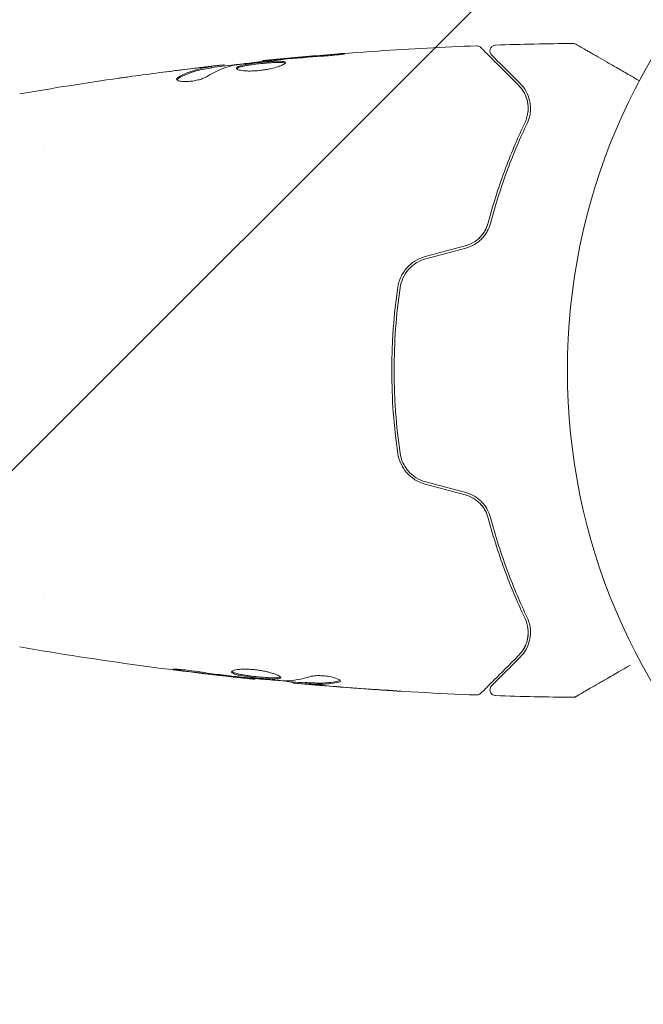
# Model space of a CAD drawing. Units: millimetres. Extents: x -2497 to 2497, y -2415 to 2415.
# Drawn here: x 441 to 494, y -54 to 30 of the extents above; entities that cross this region are included whole.
import ezdxf

# ---------------------------------------------------------------- set-up
doc = ezdxf.new("R2010")
doc.units = ezdxf.units.MM
doc.header["$LTSCALE"] = 20
doc.linetypes.add('HIDDEN', pattern=[9.525, 6.35, -3.175])
doc.layers.add('2d', color=230, linetype='Continuous')
doc.layers.add('ASTMF3101-TrainingEnvelope_Hatch', color=222, linetype='HIDDEN')

msp = doc.modelspace()

# ---------------------------------------------------------------- hatches: boundary and pattern name
at = {"layer": 'ASTMF3101-TrainingEnvelope_Hatch'}
h = msp.add_hatch(dxfattribs=at)
h.set_pattern_fill('ANSI31', color=256, scale=100)
h.paths.add_polyline_path([(-582, 1000, 1), (-1582, 1000), (-1582, 0), (-1582, -1000, 1), (-582, -1000), (-582, 0)])
h.paths.add_polyline_path([(-500, 1000), (-500, 0), (-500, -1000, 1), (500, -1000), (500, 0), (500, 1000, 1)])
h.paths.add_polyline_path([(1582, 1000, 1), (582, 1000), (582, 0), (582, -1000, 1), (1582, -1000), (1582, 0)])

# ---------------------------------------------------------------- linework, layer by layer
at = {"layer": '2d', "lineweight": 0}
for p, q in [((458.592, 26.086), (458.592, 26.168)), ((461.865, 26.469), (461.865, 26.535)), ((457.551, 25.933), (457.551, 26.034)), ((443.145, 19), (443.145, 19)), ((443.146, -19), (443.146, -19)), ((461.235, -26.404), (461.235, -26.471)), ((464.508, -26.69), (464.508, -26.782)), ((465.549, -26.751), (465.549, -26.851))]:
    msp.add_line(p, q, dxfattribs=at)
msp.add_circle((541, 0), 53, dxfattribs=at)
for points, knots in [([(481.516, 27.019), (481.502, 27.033), (481.488, 27.048), (481.464, 27.079), (481.453, 27.095), (481.421, 27.148), (481.403, 27.187), (481.379, 27.267), (481.372, 27.309), (481.368, 27.393), (481.372, 27.436), (481.389, 27.518), (481.403, 27.558), (481.441, 27.633), (481.464, 27.669), (481.519, 27.732), (481.551, 27.761), (481.62, 27.808), (481.658, 27.828), (481.747, 27.86), (481.8, 27.871), (481.853, 27.872)], [0, 0, 0, 0, 0.059741, 0.059741, 0.118636, 0.118636, 0.2446, 0.2446, 0.370565, 0.370565, 0.496529, 0.496529, 0.622493, 0.622493, 0.748457, 0.748457, 0.874421, 0.874421, 1.000385, 1.000385, 1.158548, 1.158548, 1.158548, 1.158548]), ([(488.478, 28.016), (488.532, 28.017), (488.587, 28.009), (488.664, 27.983), (488.688, 27.973), (488.718, 27.958), (488.724, 27.954), (488.731, 27.951), (488.731, 27.95), (488.732, 27.95), (488.732, 27.95), (488.733, 27.95), (488.733, 27.949), (488.733, 27.949)], [0, 0, 0, 0, 0.1620367, 0.1620367, 0.2425207, 0.2425207, 0.2628468, 0.2628468, 0.264752, 0.264752, 0.2657518, 0.2657518, 0.2662518, 0.2662518, 0.2662518, 0.2662518]), ([(488.733, 27.949), (488.733, 27.949), (488.738, 27.947), (488.753, 27.938), (488.76, 27.934), (488.777, 27.924), (488.78, 27.922), (488.788, 27.918), (488.791, 27.916), (488.832, 27.892), (488.895, 27.856), (489.083, 27.748), (489.209, 27.675), (489.443, 27.54), (489.529, 27.49), (489.713, 27.384), (489.811, 27.327), (490.332, 27.027), (490.839, 26.734), (491.705, 26.234), (492.012, 26.057), (492.657, 25.684), (492.995, 25.489), (493.612, 25.133), (493.886, 24.974), (494.167, 24.812)], [0.03007316, 0.03007316, 0.03007316, 0.03007316, 0.0365021, 0.0365021, 0.04015231, 0.04015231, 0.04106486, 0.04106486, 0.04197741, 0.04197741, 0.04380252, 0.04380252, 0.04562762, 0.04562762, 0.04654017, 0.04654017, 0.04745273, 0.04745273, 0.05110294, 0.05110294, 0.05292804, 0.05292804, 0.05475315, 0.05475315, 0.05614804, 0.05614804, 0.05614804, 0.05614804]), ([(461.865, 26.535), (465.16, 26.868), (468.46, 27.145), (474.577, 27.556), (477.394, 27.705), (480.212, 27.814)], [0, 0, 0, 0, 10.001335, 10.001335, 18.519664, 18.519664, 18.519664, 18.519664]), ([(467.015, 26.925), (467.183, 26.937), (467.36, 26.951), (467.629, 26.974), (467.717, 26.982), (467.892, 26.998), (467.979, 27.006), (468.225, 27.03), (468.377, 27.045), (468.628, 27.071), (468.73, 27.082), (468.866, 27.099), (468.902, 27.106), (468.902, 27.111), (468.893, 27.112), (468.858, 27.112), (468.832, 27.112), (468.66, 27.106), (468.391, 27.088), (468.057, 27.063)], [0, 0, 0, 0, 0.000535625, 0.000535625, 0.000803438, 0.000803438, 0.001071251, 0.001071251, 0.001606876, 0.001606876, 0.002142502, 0.002142502, 0.002678127, 0.002678127, 0.00294594, 0.00294594, 0.003213752, 0.003213752, 0.004285003, 0.004285003, 0.004285003, 0.004285003]), ([(480.212, 27.814), (480.266, 27.816), (480.321, 27.809), (480.424, 27.778), (480.474, 27.754), (480.542, 27.706), (480.564, 27.688), (480.584, 27.668)], [0, 0, 0, 0, 0.1620246, 0.1620246, 0.3245698, 0.3245698, 0.4103895, 0.4103895, 0.4103895, 0.4103895]), ([(480.584, 27.668), (480.584, 27.668), (480.589, 27.663), (480.603, 27.649), (480.61, 27.642), (480.625, 27.627), (480.628, 27.624), (480.635, 27.617), (480.638, 27.614), (480.653, 27.599), (480.677, 27.575), (480.789, 27.463), (480.918, 27.334), (481.185, 27.067), (481.288, 26.964), (481.514, 26.738), (481.637, 26.615), (482.306, 25.946), (482.999, 25.253), (483.821, 24.431)], [0.02464336, 0.02464336, 0.02464336, 0.02464336, 0.03015026, 0.03015026, 0.03316528, 0.03316528, 0.03391904, 0.03391904, 0.0346728, 0.0346728, 0.03618031, 0.03618031, 0.03919533, 0.03919533, 0.04070285, 0.04070285, 0.04221036, 0.04221036, 0.04824041, 0.04824041, 0.04824041, 0.04824041]), ([(483.963, 24.572), (483.621, 24.914), (483.31, 25.225), (482.894, 25.641), (482.763, 25.772), (482.52, 26.015), (482.406, 26.128), (481.892, 26.643), (481.643, 26.891), (481.573, 26.962), (481.569, 26.966), (481.563, 26.972), (481.56, 26.975), (481.552, 26.983), (481.547, 26.988), (481.535, 27), (481.53, 27.005), (481.52, 27.015), (481.516, 27.019), (481.516, 27.019)], [0, 0, 0, 0, 0.00280724, 0.00280724, 0.00421086, 0.00421086, 0.00561448, 0.00561448, 0.01122897, 0.01122897, 0.01193078, 0.01193078, 0.01263259, 0.01263259, 0.01403621, 0.01403621, 0.01684345, 0.01684345, 0.02211228, 0.02211228, 0.02211228, 0.02211228]), ([(458.427, 26.162), (458.389, 26.158), (458.325, 26.152), (458.147, 26.133), (458.038, 26.121), (457.65, 26.078), (457.326, 26.04), (456.989, 26.001)], [0, 0, 0, 0, 0.000502775, 0.000502775, 0.001005549, 0.001005549, 0.002011098, 0.002011098, 0.002011098, 0.002011098]), ([(457.551, 25.967), (458.186, 26.041), (458.822, 26.112), (459.679, 26.206), (459.9, 26.23), (460.121, 26.253)], [8.06827, 8.06827, 8.06827, 8.06827, 10.001335, 10.001335, 10.671994, 10.671994, 10.671994, 10.671994]), ([(459.482, 26.162), (460.05, 26.246), (460.618, 26.322), (461.756, 26.459), (462.326, 26.52), (462.896, 26.582)], [0, 0, 0, 0, 0.001910154, 0.001910154, 0.003820307, 0.003820307, 0.003820307, 0.003820307]), ([(463.854, 26.369), (463.854, 26.39), (463.841, 26.409), (463.787, 26.441), (463.747, 26.454), (463.589, 26.484), (463.432, 26.492), (463.138, 26.49), (463.029, 26.487), (462.799, 26.477), (462.677, 26.469), (462.421, 26.451), (462.287, 26.44), (462.017, 26.416), (461.88, 26.402), (461.602, 26.373), (461.466, 26.357), (461.197, 26.324), (461.064, 26.306), (460.811, 26.269), (460.691, 26.25), (460.464, 26.211), (460.357, 26.19), (460.069, 26.127), (459.914, 26.081), (459.707, 25.989), (459.652, 25.942), (459.652, 25.895)], [0.006652238, 0.006652238, 0.006652238, 0.006652238, 0.007065568, 0.007065568, 0.007478898, 0.007478898, 0.008305558, 0.008305558, 0.008718887, 0.008718887, 0.009132217, 0.009132217, 0.009545547, 0.009545547, 0.009958877, 0.009958877, 0.010372206, 0.010372206, 0.010785536, 0.010785536, 0.011198866, 0.011198866, 0.011612196, 0.011612196, 0.012438855, 0.012438855, 0.013265515, 0.013265515, 0.013265515, 0.013265515]), ([(459.652, 25.895), (459.652, 25.872), (459.666, 25.849), (459.719, 25.806), (459.76, 25.785), (459.866, 25.747), (459.93, 25.73), (460.084, 25.699), (460.174, 25.686), (460.37, 25.666), (460.478, 25.659), (460.711, 25.651), (460.835, 25.651), (461.092, 25.657), (461.227, 25.663), (461.501, 25.684), (461.638, 25.698), (461.914, 25.732), (462.054, 25.752), (462.322, 25.798), (462.452, 25.823), (462.831, 25.906), (463.058, 25.968), (463.345, 26.063), (463.43, 26.094), (463.579, 26.156), (463.644, 26.187), (463.748, 26.246), (463.787, 26.273), (463.84, 26.324), (463.854, 26.348), (463.854, 26.369)], [0, 0, 0, 0, 0.000415765, 0.000415765, 0.00083153, 0.00083153, 0.001247295, 0.001247295, 0.00166306, 0.00166306, 0.002078825, 0.002078825, 0.002494589, 0.002494589, 0.002910354, 0.002910354, 0.003326119, 0.003326119, 0.003741884, 0.003741884, 0.004157649, 0.004157649, 0.004989179, 0.004989179, 0.005404944, 0.005404944, 0.005820709, 0.005820709, 0.006236474, 0.006236474, 0.006652238, 0.006652238, 0.006652238, 0.006652238]), ([(459.674, 25.845), (459.679, 25.851), (459.685, 25.857), (459.718, 25.886), (459.758, 25.91), (459.862, 25.957), (459.926, 25.979), (460.076, 26.024), (460.164, 26.046), (460.356, 26.089), (460.461, 26.109), (460.688, 26.149), (460.811, 26.168), (461.188, 26.223), (461.464, 26.257), (461.876, 26.301), (462.015, 26.315), (462.286, 26.339), (462.418, 26.35), (462.673, 26.368), (462.798, 26.376), (463.028, 26.386), (463.135, 26.389), (463.431, 26.391), (463.588, 26.383), (463.747, 26.352), (463.787, 26.339), (463.819, 26.32), (463.824, 26.317), (463.828, 26.314)], [0.00030701, 0.00030701, 0.00030701, 0.00030701, 0.000413434, 0.000413434, 0.000826868, 0.000826868, 0.001240303, 0.001240303, 0.001653737, 0.001653737, 0.002067171, 0.002067171, 0.002480605, 0.002480605, 0.003307474, 0.003307474, 0.003720908, 0.003720908, 0.004134342, 0.004134342, 0.004547777, 0.004547777, 0.004961211, 0.004961211, 0.005788079, 0.005788079, 0.006201514, 0.006201514, 0.006283371, 0.006283371, 0.006283371, 0.006283371]), ([(462.975, 26.636), (462.803, 26.62), (462.649, 26.606), (462.375, 26.581), (462.255, 26.57), (462.064, 26.553), (461.99, 26.546), (461.89, 26.537), (461.865, 26.535), (461.865, 26.535)], [0, 0, 0, 0, 0.000630096, 0.000630096, 0.001260193, 0.001260193, 0.001890289, 0.001890289, 0.002520386, 0.002520386, 0.002520386, 0.002520386]), ([(457.4, 26.003), (457.171, 25.967), (456.941, 25.936), (456.485, 25.841), (456.258, 25.781), (455.578, 25.564), (455.129, 25.37), (454.682, 25.127)], [0, 0, 0, 0, 0.001485171, 0.001485171, 0.002970341, 0.002970341, 0.005940682, 0.005940682, 0.005940682, 0.005940682]), ([(454.682, 25.023), (455.129, 25.267), (455.578, 25.462), (456.258, 25.68), (456.485, 25.74), (456.941, 25.835), (457.171, 25.866), (457.4, 25.903)], [0, 0, 0, 0, 0.002970524, 0.002970524, 0.004455786, 0.004455786, 0.005941048, 0.005941048, 0.005941048, 0.005941048]), ([(455.443, 25.807), (455.78, 25.848), (456.099, 25.885), (456.7, 25.954), (456.968, 25.983), (457.199, 26.007)], [0, 0, 0, 0, 0.001015532, 0.001015532, 0.002031065, 0.002031065, 0.002031065, 0.002031065]), ([(457.199, 26.007), (457.292, 26.017), (457.367, 26.024), (457.483, 26.034), (457.521, 26.036), (457.575, 26.035), (457.526, 26.024), (457.4, 26.003)], [0, 0, 0, 0, 0.000405419, 0.000405419, 0.000810838, 0.000810838, 0.001621676, 0.001621676, 0.001621676, 0.001621676]), ([(457.4, 25.903), (457.463, 25.913), (457.506, 25.921), (457.544, 25.93), (457.551, 25.932), (457.551, 25.933)], [0, 0, 0, 0, 0.0004054221, 0.0004054221, 0.0006379335, 0.0006379335, 0.0006379335, 0.0006379335]), ([(449.603, 25.038), (449.643, 25.044), (449.689, 25.05), (449.801, 25.066), (449.871, 25.076), (450.021, 25.097), (450.103, 25.108), (450.358, 25.144), (450.544, 25.17), (450.738, 25.197)], [0.003802953, 0.003802953, 0.003802953, 0.003802953, 0.004028258, 0.004028258, 0.004321052, 0.004321052, 0.004613847, 0.004613847, 0.005199436, 0.005199436, 0.005199436, 0.005199436]), ([(454.528, 24.963), (454.528, 24.927), (454.553, 24.893), (454.65, 24.834), (454.723, 24.808), (454.909, 24.769), (455.024, 24.756), (455.281, 24.745), (455.425, 24.748), (455.722, 24.77), (455.877, 24.789), (456.178, 24.84), (456.325, 24.873), (456.595, 24.946), (456.72, 24.987), (456.934, 25.071), (457.025, 25.115), (457.095, 25.158)], [0.000672322, 0.000672322, 0.000672322, 0.000672322, 0.001130161, 0.001130161, 0.001588, 0.001588, 0.002045839, 0.002045839, 0.002503678, 0.002503678, 0.002961518, 0.002961518, 0.003419357, 0.003419357, 0.003877196, 0.003877196, 0.004335035, 0.004335035, 0.004335035, 0.004335035]), ([(454.682, 25.127), (454.631, 25.099), (454.593, 25.071), (454.541, 25.016), (454.528, 24.989), (454.528, 24.963)], [0, 0, 0, 0, 0.0003361609, 0.0003361609, 0.0006723218, 0.0006723218, 0.0006723218, 0.0006723218]), ([(484.55, 21.162), (484.724, 21.526), (484.803, 21.87), (484.844, 22.36), (484.845, 22.518), (484.822, 22.827), (484.799, 22.976), (484.701, 23.405), (484.598, 23.667), (484.329, 24.15), (484.164, 24.371), (483.963, 24.572)], [0, 0, 0, 0, 0.001851544, 0.001851544, 0.002777316, 0.002777316, 0.003703088, 0.003703088, 0.005554632, 0.005554632, 0.007406175, 0.007406175, 0.007406175, 0.007406175]), ([(483.821, 24.431), (484.027, 24.225), (484.191, 23.997), (484.445, 23.516), (484.535, 23.262), (484.615, 22.858), (484.632, 22.72), (484.645, 22.435), (484.641, 22.289), (484.592, 21.849), (484.514, 21.551), (484.37, 21.248)], [0, 0, 0, 0, 0.001345717, 0.001345717, 0.002691433, 0.002691433, 0.003364292, 0.003364292, 0.00403715, 0.00403715, 0.005382867, 0.005382867, 0.005382867, 0.005382867]), ([(484.37, 21.248), (483.805, 20.061), (483.24, 18.751), (482.17, 15.89), (481.665, 14.34), (481.218, 12.651)], [0, 0, 0, 0, 0.00577336, 0.00577336, 0.01154671, 0.01154671, 0.01154671, 0.01154671]), ([(481.411, 12.6), (481.85, 14.257), (482.348, 15.791), (483.411, 18.641), (483.977, 19.957), (484.55, 21.162)], [0, 0, 0, 0, 0.00561537, 0.00561537, 0.01123074, 0.01123074, 0.01123074, 0.01123074]), ([(481.218, 12.651), (481.158, 12.425), (481.068, 12.202), (480.892, 11.89), (480.827, 11.789), (480.681, 11.594), (480.601, 11.5), (480.343, 11.236), (480.146, 11.081), (479.713, 10.826), (479.482, 10.729), (479.236, 10.663)], [0, 0, 0, 0, 0.000760497, 0.000760497, 0.001140745, 0.001140745, 0.001520994, 0.001520994, 0.002281491, 0.002281491, 0.003041988, 0.003041988, 0.003041988, 0.003041988]), ([(479.236, 10.663), (479.476, 10.728), (479.707, 10.823), (480.146, 11.08), (480.344, 11.236), (480.694, 11.596), (480.84, 11.795), (481.074, 12.215), (481.16, 12.433), (481.218, 12.651)], [0, 0, 0, 0, 0.000754737, 0.000754737, 0.001509473, 0.001509473, 0.00226421, 0.00226421, 0.003018947, 0.003018947, 0.003018947, 0.003018947]), ([(479.288, 10.47), (479.557, 10.542), (479.813, 10.651), (480.164, 10.861), (480.277, 10.939), (480.489, 11.108), (480.587, 11.198), (480.769, 11.389), (480.853, 11.488), (481.007, 11.698), (481.076, 11.807), (481.259, 12.139), (481.349, 12.367), (481.411, 12.6)], [0, 0, 0, 0, 0.000837423, 0.000837423, 0.001256134, 0.001256134, 0.001674846, 0.001674846, 0.002093557, 0.002093557, 0.002512269, 0.002512269, 0.003349692, 0.003349692, 0.003349692, 0.003349692]), ([(475.814, 9.746), (475.503, 9.663), (475.207, 9.533), (474.675, 9.199), (474.432, 8.99), (474.128, 8.641), (474.036, 8.518), (473.87, 8.261), (473.795, 8.124), (473.605, 7.708), (473.519, 7.418), (473.475, 7.116)], [0, 0, 0, 0, 0.000962618, 0.000962618, 0.001925236, 0.001925236, 0.002406545, 0.002406545, 0.002887854, 0.002887854, 0.003850472, 0.003850472, 0.003850472, 0.003850472]), ([(473.673, 7.087), (473.757, 7.659), (474.007, 8.203), (474.586, 8.859), (474.81, 9.049), (475.311, 9.36), (475.579, 9.476), (475.866, 9.553)], [0, 0, 0, 0, 0.001770151, 0.001770151, 0.002655226, 0.002655226, 0.003540301, 0.003540301, 0.003540301, 0.003540301]), ([(473.475, 7.116), (473.307, 5.958), (473.178, 4.786), (473.048, 3.003), (473.016, 2.404), (472.972, 1.199), (472.961, 0.59), (472.961, -1.226), (473.006, -2.423), (473.179, -4.789), (473.307, -5.959), (473.475, -7.116)], [0, 0, 0, 0, 0.0036116, 0.0036116, 0.0054174, 0.0054174, 0.0072232, 0.0072232, 0.01083479, 0.01083479, 0.01444639, 0.01444639, 0.01444639, 0.01444639]), ([(473.673, -7.087), (473.505, -5.932), (473.377, -4.763), (473.248, -2.986), (473.215, -2.39), (473.171, -1.19), (473.161, -0.584), (473.161, 1.22), (473.206, 2.41), (473.378, 4.766), (473.505, 5.933), (473.673, 7.087)], [0, 0, 0, 0, 0.0035954, 0.0035954, 0.00539309, 0.00539309, 0.00719079, 0.00719079, 0.01078619, 0.01078619, 0.01438158, 0.01438158, 0.01438158, 0.01438158]), ([(473.475, -7.116), (473.563, -7.72), (473.823, -8.293), (474.437, -8.995), (474.676, -9.2), (475.214, -9.537), (475.504, -9.663), (475.814, -9.746)], [0, 0, 0, 0, 0.001914168, 0.001914168, 0.002871252, 0.002871252, 0.003828336, 0.003828336, 0.003828336, 0.003828336]), ([(475.866, -9.553), (475.579, -9.476), (475.304, -9.356), (474.932, -9.125), (474.814, -9.039), (474.59, -8.849), (474.485, -8.745), (474.294, -8.528), (474.206, -8.413), (474.049, -8.17), (473.978, -8.042), (473.796, -7.648), (473.715, -7.374), (473.673, -7.087)], [0, 0, 0, 0, 0.000889055, 0.000889055, 0.001333583, 0.001333583, 0.00177811, 0.00177811, 0.002222638, 0.002222638, 0.002667165, 0.002667165, 0.00355622, 0.00355622, 0.00355622, 0.00355622]), ([(479.236, -10.663), (479.482, -10.729), (479.715, -10.828), (480.039, -11.018), (480.144, -11.09), (480.34, -11.244), (480.432, -11.327), (480.602, -11.502), (480.681, -11.594), (480.827, -11.789), (480.894, -11.892), (481.07, -12.206), (481.158, -12.424), (481.218, -12.651)], [0, 0, 0, 0, 0.000765347, 0.000765347, 0.00114802, 0.00114802, 0.001530694, 0.001530694, 0.001913367, 0.001913367, 0.00229604, 0.00229604, 0.003061387, 0.003061387, 0.003061387, 0.003061387]), ([(479.236, -10.663), (479.476, -10.728), (479.707, -10.823), (480.146, -11.08), (480.344, -11.236), (480.613, -11.513), (480.699, -11.615), (480.776, -11.722)], [0, 0, 0, 0, 0.000754737, 0.000754737, 0.001509473, 0.001509473, 0.001915042, 0.001915042, 0.001915042, 0.001915042]), ([(481.411, -12.6), (481.349, -12.367), (481.258, -12.135), (481.075, -11.804), (481.006, -11.697), (480.853, -11.488), (480.767, -11.386), (480.584, -11.195), (480.486, -11.105), (480.276, -10.938), (480.163, -10.86), (479.809, -10.649), (479.557, -10.542), (479.288, -10.47)], [0, 0, 0, 0, 0.000832155, 0.000832155, 0.001248232, 0.001248232, 0.001664309, 0.001664309, 0.002080386, 0.002080386, 0.002496464, 0.002496464, 0.003328618, 0.003328618, 0.003328618, 0.003328618]), ([(481.218, -12.651), (481.665, -14.34), (482.17, -15.89), (483.24, -18.751), (483.805, -20.061), (484.37, -21.248)], [0, 0, 0, 0, 0.00577336, 0.00577336, 0.01154671, 0.01154671, 0.01154671, 0.01154671]), ([(484.55, -21.162), (483.977, -19.957), (483.411, -18.641), (482.348, -15.791), (481.85, -14.257), (481.411, -12.6)], [0, 0, 0, 0, 0.00561537, 0.00561537, 0.01123074, 0.01123074, 0.01123074, 0.01123074]), ([(484.37, -21.248), (484.514, -21.55), (484.593, -21.855), (484.657, -22.439), (484.642, -22.721), (484.562, -23.129), (484.525, -23.262), (484.433, -23.518), (484.379, -23.642), (484.188, -24.002), (484.027, -24.225), (483.821, -24.431)], [0, 0, 0, 0, 0.001348017, 0.001348017, 0.002696033, 0.002696033, 0.003370042, 0.003370042, 0.00404405, 0.00404405, 0.005392066, 0.005392066, 0.005392066, 0.005392066]), ([(483.963, -24.572), (484.164, -24.371), (484.33, -24.149), (484.599, -23.663), (484.702, -23.401), (484.799, -22.975), (484.822, -22.828), (484.844, -22.521), (484.845, -22.361), (484.803, -21.869), (484.723, -21.524), (484.55, -21.162)], [0, 0, 0, 0, 0.001864837, 0.001864837, 0.003729674, 0.003729674, 0.004662092, 0.004662092, 0.00559451, 0.00559451, 0.007459347, 0.007459347, 0.007459347, 0.007459347]), ([(461.235, -26.471), (457.941, -26.131), (454.653, -25.736), (447.938, -24.815), (444.512, -24.283), (441.096, -23.692)], [0, 0, 0, 0, 10.001335, 10.001335, 20.470445, 20.470445, 20.470445, 20.470445]), ([(483.821, -24.431), (482.994, -25.258), (482.3, -25.952), (481.631, -26.621), (481.507, -26.745), (481.281, -26.971), (481.179, -27.073), (480.911, -27.341), (480.784, -27.468), (480.674, -27.578), (480.651, -27.601), (480.633, -27.619), (480.627, -27.625), (480.61, -27.642), (480.603, -27.649), (480.589, -27.663), (480.584, -27.668), (480.584, -27.668)], [0, 0, 0, 0, 0.00604989, 0.00604989, 0.00756236, 0.00756236, 0.00907483, 0.00907483, 0.01209978, 0.01209978, 0.01361225, 0.01361225, 0.01512472, 0.01512472, 0.01814967, 0.01814967, 0.02364717, 0.02364717, 0.02364717, 0.02364717]), ([(481.516, -27.019), (481.516, -27.019), (481.519, -27.015), (481.53, -27.005), (481.535, -27), (481.546, -26.989), (481.551, -26.984), (481.559, -26.976), (481.562, -26.973), (481.568, -26.967), (481.571, -26.964), (481.606, -26.929), (481.682, -26.853), (481.865, -26.67), (481.938, -26.597), (482.104, -26.431), (482.197, -26.337), (482.712, -25.823), (483.274, -25.261), (483.963, -24.572)], [0.02275047, 0.02275047, 0.02275047, 0.02275047, 0.02787328, 0.02787328, 0.0306606, 0.0306606, 0.03205427, 0.03205427, 0.0327511, 0.0327511, 0.03344793, 0.03344793, 0.03623526, 0.03623526, 0.03762892, 0.03762892, 0.03902259, 0.03902259, 0.04459724, 0.04459724, 0.04459724, 0.04459724]), ([(493.383, -25.265), (493.381, -25.266), (493.379, -25.267), (492.69, -25.665), (492.051, -26.034), (491.185, -26.534), (490.911, -26.692), (490.403, -26.985), (490.171, -27.119), (489.546, -27.48), (489.224, -27.666), (488.92, -27.842), (488.849, -27.882), (488.797, -27.913), (488.791, -27.916), (488.783, -27.921), (488.779, -27.923), (488.762, -27.933), (488.754, -27.938), (488.738, -27.947), (488.733, -27.949), (488.733, -27.949)], [0.00361165, 0.00361165, 0.00361165, 0.00361165, 0.00362128, 0.00362128, 0.00724257, 0.00724257, 0.00905321, 0.00905321, 0.01086385, 0.01086385, 0.01448514, 0.01448514, 0.01629578, 0.01629578, 0.0172011, 0.0172011, 0.01810642, 0.01810642, 0.02172771, 0.02172771, 0.02826335, 0.02826335, 0.02826335, 0.02826335]), ([(455.043, -25.734), (454.877, -25.712), (454.727, -25.691), (454.537, -25.663), (454.481, -25.654), (454.381, -25.638), (454.338, -25.631), (454.235, -25.613), (454.199, -25.607), (454.198, -25.598), (454.233, -25.596), (454.335, -25.598), (454.378, -25.599), (454.477, -25.603), (454.534, -25.607), (454.66, -25.615), (454.731, -25.62), (454.879, -25.632), (454.957, -25.639), (455.373, -25.679), (455.752, -25.726), (456.085, -25.777)], [0, 0, 0, 0, 0.000536546, 0.000536546, 0.000804819, 0.000804819, 0.001073092, 0.001073092, 0.001609638, 0.001609638, 0.002146183, 0.002146183, 0.002414456, 0.002414456, 0.002682729, 0.002682729, 0.002951002, 0.002951002, 0.003219275, 0.003219275, 0.004292367, 0.004292367, 0.004292367, 0.004292367]), ([(456.085, -25.777), (456.65, -25.863), (457.217, -25.944), (458.35, -26.093), (458.918, -26.16), (459.486, -26.227)], [0, 0, 0, 0, 0.001845834, 0.001845834, 0.003691668, 0.003691668, 0.003691668, 0.003691668]), ([(459.246, -25.846), (459.246, -25.8), (459.301, -25.755), (459.511, -25.678), (459.668, -25.646), (459.962, -25.616), (460.072, -25.609), (460.304, -25.601), (460.426, -25.6), (460.685, -25.607), (460.82, -25.614), (461.092, -25.634), (461.231, -25.648), (461.509, -25.683), (461.645, -25.703), (461.914, -25.749), (462.046, -25.775), (462.297, -25.83), (462.416, -25.86), (462.641, -25.921), (462.747, -25.953), (463.031, -26.048), (463.185, -26.113), (463.392, -26.23), (463.448, -26.283), (463.448, -26.326)], [0.006617599, 0.006617599, 0.006617599, 0.006617599, 0.007449314, 0.007449314, 0.008281029, 0.008281029, 0.008696886, 0.008696886, 0.009112744, 0.009112744, 0.009528601, 0.009528601, 0.009944458, 0.009944458, 0.010360316, 0.010360316, 0.010776173, 0.010776173, 0.011192031, 0.011192031, 0.011607888, 0.011607888, 0.012439603, 0.012439603, 0.013271318, 0.013271318, 0.013271318, 0.013271318]), ([(463.448, -26.326), (463.448, -26.348), (463.434, -26.366), (463.381, -26.398), (463.34, -26.411), (463.234, -26.432), (463.169, -26.439), (463.015, -26.448), (462.926, -26.45), (462.632, -26.448), (462.395, -26.436), (462.013, -26.408), (461.879, -26.397), (461.608, -26.373), (461.471, -26.359), (461.196, -26.329), (461.057, -26.313), (460.788, -26.279), (460.657, -26.262), (460.276, -26.206), (460.047, -26.165), (459.756, -26.101), (459.671, -26.079), (459.52, -26.034), (459.455, -26.01), (459.352, -25.964), (459.312, -25.94), (459.259, -25.893), (459.246, -25.869), (459.246, -25.846)], [0, 0, 0, 0, 0.0004136, 0.0004136, 0.0008272, 0.0008272, 0.0012408, 0.0012408, 0.0016544, 0.0016544, 0.0024816, 0.0024816, 0.0028952, 0.0028952, 0.0033088, 0.0033088, 0.0037224, 0.0037224, 0.004136, 0.004136, 0.0049632, 0.0049632, 0.0053768, 0.0053768, 0.0057904, 0.0057904, 0.006203999, 0.006203999, 0.006617599, 0.006617599, 0.006617599, 0.006617599]), ([(459.268, -25.796), (459.273, -25.802), (459.279, -25.808), (459.312, -25.838), (459.352, -25.862), (459.506, -25.932), (459.661, -25.978), (459.948, -26.042), (460.055, -26.063), (460.282, -26.104), (460.402, -26.123), (460.654, -26.16), (460.788, -26.178), (461.056, -26.212), (461.192, -26.228), (461.607, -26.273), (461.881, -26.298), (462.268, -26.326), (462.389, -26.333), (462.619, -26.344), (462.729, -26.347), (462.925, -26.349), (463.013, -26.347), (463.168, -26.338), (463.234, -26.33), (463.35, -26.308), (463.396, -26.291), (463.422, -26.271)], [0.006959302, 0.006959302, 0.006959302, 0.006959302, 0.007065717, 0.007065717, 0.007479037, 0.007479037, 0.008305676, 0.008305676, 0.008718996, 0.008718996, 0.009132316, 0.009132316, 0.009545635, 0.009545635, 0.009958955, 0.009958955, 0.010785595, 0.010785595, 0.011198915, 0.011198915, 0.011612234, 0.011612234, 0.012025554, 0.012025554, 0.012438874, 0.012438874, 0.012937835, 0.012937835, 0.012937835, 0.012937835]), ([(461.235, -26.471), (461.235, -26.471), (461.21, -26.468), (461.111, -26.457), (461.036, -26.448), (460.845, -26.427), (460.727, -26.413), (460.452, -26.383), (460.297, -26.365), (460.125, -26.346)], [0, 0, 0, 0, 0.000630412, 0.000630412, 0.001260825, 0.001260825, 0.001891237, 0.001891237, 0.00252165, 0.00252165, 0.00252165, 0.00252165]), ([(460.204, -26.306), (460.773, -26.361), (461.341, -26.416), (462.479, -26.515), (463.048, -26.56), (463.618, -26.6)], [0, 0, 0, 0, 0.00190427, 0.00190427, 0.003808539, 0.003808539, 0.003808539, 0.003808539]), ([(464.508, -26.732), (464.508, -26.73), (464.498, -26.727), (464.456, -26.718), (464.424, -26.713), (464.342, -26.7), (464.291, -26.692), (464.172, -26.673), (464.103, -26.662), (464.007, -26.646), (463.986, -26.643), (463.964, -26.639)], [0, 0, 0, 0, 0.00032099, 0.00032099, 0.000641981, 0.000641981, 0.000962971, 0.000962971, 0.001283961, 0.001283961, 0.00137276, 0.00137276, 0.00137276, 0.00137276]), ([(466.111, -26.933), (465.942, -26.919), (465.779, -26.904), (465.466, -26.877), (465.321, -26.864), (464.934, -26.829), (464.75, -26.812), (464.673, -26.803)], [0, 0, 0, 0, 0.000502086, 0.000502086, 0.001004171, 0.001004171, 0.002008343, 0.002008343, 0.002008343, 0.002008343]), ([(465.7, -26.854), (465.637, -26.851), (465.593, -26.849), (465.546, -26.85), (465.543, -26.851), (465.596, -26.862), (465.715, -26.875), (465.901, -26.893)], [0, 0, 0, 0, 0.000405292, 0.000405292, 0.000810583, 0.000810583, 0.001621167, 0.001621167, 0.001621167, 0.001621167]), ([(480.212, -27.814), (476.903, -27.686), (473.596, -27.503), (468.746, -27.153), (467.198, -27.029), (465.652, -26.893)], [0, 0, 0, 0, 10.001335, 10.001335, 14.690563, 14.690563, 14.690563, 14.690563]), ([(465.7, -26.754), (465.927, -26.766), (466.154, -26.776), (466.607, -26.798), (466.834, -26.801), (467.513, -26.775), (467.966, -26.716), (468.418, -26.615)], [0, 0, 0, 0, 0.001469311, 0.001469311, 0.002938621, 0.002938621, 0.005877242, 0.005877242, 0.005877242, 0.005877242]), ([(468.418, -26.717), (467.966, -26.817), (467.513, -26.876), (466.834, -26.902), (466.607, -26.898), (466.154, -26.876), (465.927, -26.866), (465.7, -26.854)], [0, 0, 0, 0, 0.002938605, 0.002938605, 0.004407908, 0.004407908, 0.005877211, 0.005877211, 0.005877211, 0.005877211]), ([(465.901, -26.893), (466.132, -26.916), (466.398, -26.941), (467, -26.994), (467.32, -27.022), (467.657, -27.049)], [0, 0, 0, 0, 0.001013465, 0.001013465, 0.00202693, 0.00202693, 0.00202693, 0.00202693]), ([(466.005, -26.231), (466.077, -26.209), (466.169, -26.191), (466.394, -26.165), (466.522, -26.158), (466.804, -26.158), (466.952, -26.164), (467.258, -26.19), (467.409, -26.209), (467.849, -26.283), (468.107, -26.351), (468.472, -26.493), (468.572, -26.563), (468.572, -26.62)], [0, 0, 0, 0, 0.000456133, 0.000456133, 0.000912267, 0.000912267, 0.0013684, 0.0013684, 0.001824534, 0.001824534, 0.0027368, 0.0027368, 0.003649067, 0.003649067, 0.003649067, 0.003649067]), ([(468.418, -26.615), (468.469, -26.604), (468.507, -26.59), (468.537, -26.571), (468.541, -26.568), (468.545, -26.565)], [0, 0, 0, 0, 0.0003297632, 0.0003297632, 0.0003852274, 0.0003852274, 0.0003852274, 0.0003852274]), ([(473.761, -27.492), (473.761, -27.492), (473.749, -27.492), (473.698, -27.489), (473.66, -27.487), (473.511, -27.479), (473.364, -27.47), (473.094, -27.454), (472.994, -27.447), (472.786, -27.434), (472.676, -27.427), (472.445, -27.412), (472.328, -27.405), (472.092, -27.389), (471.971, -27.381), (471.853, -27.373)], [0.002335629, 0.002335629, 0.002335629, 0.002335629, 0.002691247, 0.002691247, 0.003046864, 0.003046864, 0.003758098, 0.003758098, 0.004113716, 0.004113716, 0.004469333, 0.004469333, 0.00482495, 0.00482495, 0.005180567, 0.005180567, 0.005180567, 0.005180567]), ([(472.362, -27.398), (472.557, -27.41), (472.741, -27.423), (473.084, -27.445), (473.236, -27.455), (473.491, -27.472), (473.591, -27.479), (473.693, -27.486), (473.718, -27.488), (473.753, -27.491), (473.761, -27.492), (473.761, -27.492)], [0, 0, 0, 0, 0.000583907, 0.000583907, 0.001167815, 0.001167815, 0.001751722, 0.001751722, 0.002043676, 0.002043676, 0.002335629, 0.002335629, 0.002335629, 0.002335629]), ([(480.584, -27.668), (480.569, -27.683), (480.553, -27.697), (480.52, -27.723), (480.502, -27.734), (480.448, -27.766), (480.409, -27.783), (480.318, -27.809), (480.264, -27.816), (480.212, -27.814)], [0, 0, 0, 0, 0.063877, 0.063877, 0.1267226, 0.1267226, 0.2526866, 0.2526866, 0.41085, 0.41085, 0.41085, 0.41085]), ([(481.853, -27.872), (481.799, -27.871), (481.745, -27.86), (481.643, -27.822), (481.595, -27.794), (481.511, -27.726), (481.474, -27.684), (481.417, -27.592), (481.395, -27.541), (481.37, -27.435), (481.366, -27.38), (481.377, -27.272), (481.391, -27.218), (481.435, -27.119), (481.466, -27.073), (481.507, -27.028), (481.511, -27.024), (481.516, -27.019)], [0, 0, 0, 0, 0.16195, 0.16195, 0.324498, 0.324498, 0.487024, 0.487024, 0.649551, 0.649551, 0.812077, 0.812077, 0.974604, 0.974604, 1.137131, 1.137131, 1.15657, 1.15657, 1.15657, 1.15657]), ([(488.733, -27.949), (488.733, -27.95), (488.733, -27.95), (488.732, -27.95), (488.731, -27.95), (488.73, -27.951), (488.729, -27.952), (488.725, -27.954), (488.723, -27.955), (488.711, -27.961), (488.702, -27.966), (488.674, -27.979), (488.654, -27.987), (488.584, -28.009), (488.531, -28.017), (488.478, -28.016)], [0, 0, 0, 0, 0.0004883, 0.0004883, 0.0024414, 0.0024414, 0.0063477, 0.0063477, 0.0141604, 0.0141604, 0.0454251, 0.0454251, 0.1080431, 0.1080431, 0.2662065, 0.2662065, 0.2662065, 0.2662065])]:
    msp.add_open_spline(points, degree=3, knots=knots, dxfattribs=at)
for points in [[(481.853, 27.872), (484.061, 27.945), (486.269, 27.993), (488.478, 28.016)], [(488.478, 28.016), (488.478, 28.016), (488.478, 28.016), (488.478, 28.016)], [(468.057, 27.063), (466.704, 26.962), (465.352, 26.851), (464.001, 26.729)], [(480.212, 27.814), (480.212, 27.814), (480.212, 27.814), (480.212, 27.814)], [(458.592, 26.168), (458.592, 26.174), (458.537, 26.171), (458.427, 26.162)], [(459.321, 26.133), (459.357, 26.142), (459.413, 26.152), (459.482, 26.162)], [(461.865, 26.535), (461.865, 26.535), (461.865, 26.535), (461.865, 26.535)], [(462.896, 26.582), (463.031, 26.597), (463.188, 26.613), (463.333, 26.626)], [(464.001, 26.729), (463.637, 26.697), (463.295, 26.666), (462.975, 26.636)], [(463.333, 26.626), (463.428, 26.634), (463.522, 26.643), (463.614, 26.651)], [(463.614, 26.651), (464.747, 26.749), (465.881, 26.845), (467.015, 26.925)], [(450.738, 25.197), (452.304, 25.413), (453.873, 25.616), (455.443, 25.807)], [(455.745, 25.85), (455.037, 25.763), (454.329, 25.673), (453.622, 25.58)], [(456.989, 26.001), (456.572, 25.951), (456.157, 25.901), (455.745, 25.85)], [(457.095, 25.158), (457.825, 25.609), (458.566, 25.936), (459.321, 26.133)], [(441.096, 23.692), (443.925, 24.182), (446.761, 24.631), (449.603, 25.038)], [(454.545, 24.912), (454.568, 24.949), (454.615, 24.986), (454.682, 25.023)], [(483.821, 24.431), (484.056, 24.196), (484.298, 23.873), (484.46, 23.442)], [(484.556, 23.135), (484.612, 22.915), (484.646, 22.671), (484.641, 22.403)], [(484.639, 22.344), (484.636, 22.251), (484.628, 22.156), (484.614, 22.058)], [(479.236, 10.663), (478.095, 10.358), (476.954, 10.052), (475.814, 9.746)], [(475.866, 9.553), (477.006, 9.859), (478.147, 10.164), (479.288, 10.47)], [(475.814, -9.746), (476.954, -10.052), (478.095, -10.358), (479.236, -10.663)], [(479.288, -10.47), (478.147, -10.164), (477.006, -9.859), (475.866, -9.553)], [(484.639, -22.578), (484.629, -22.8), (484.594, -23.001), (484.543, -23.186)], [(484.608, -22.022), (484.621, -22.102), (484.629, -22.179), (484.635, -22.255)], [(484.435, -23.507), (484.387, -23.623), (484.334, -23.732), (484.277, -23.833)], [(459.099, -26.231), (457.746, -26.077), (456.394, -25.913), (455.043, -25.734)], [(460.125, -26.346), (459.805, -26.311), (459.463, -26.272), (459.099, -26.231)], [(459.486, -26.227), (459.578, -26.238), (459.672, -26.249), (459.767, -26.26)], [(459.767, -26.26), (459.911, -26.276), (460.068, -26.293), (460.204, -26.306)], [(461.235, -26.471), (461.235, -26.471), (461.235, -26.471), (461.235, -26.471)], [(465.549, -26.784), (464.812, -26.719), (464.076, -26.651), (463.339, -26.58)], [(463.618, -26.6), (463.686, -26.605), (463.743, -26.607), (463.779, -26.606)], [(463.779, -26.606), (464.525, -26.59), (465.267, -26.464), (466.005, -26.231)], [(464.673, -26.803), (464.563, -26.792), (464.508, -26.785), (464.508, -26.782)], [(465.55, -26.751), (465.55, -26.748), (465.601, -26.749), (465.7, -26.754)], [(467.355, -27.038), (466.942, -27.004), (466.527, -26.969), (466.111, -26.933)], [(466.871, -26.898), (466.873, -26.898), (466.874, -26.898), (466.875, -26.898)], [(467.014, -26.895), (467.014, -26.895), (467.013, -26.895), (467.013, -26.895)], [(468.572, -26.62), (468.572, -26.661), (468.52, -26.694), (468.418, -26.717)], [(471.853, -27.373), (470.353, -27.273), (468.854, -27.161), (467.355, -27.038)], [(467.657, -27.049), (469.225, -27.178), (470.793, -27.294), (472.362, -27.398)], [(480.212, -27.814), (480.212, -27.814), (480.212, -27.814), (480.212, -27.814)], [(488.478, -28.016), (486.269, -27.993), (484.061, -27.945), (481.853, -27.872)], [(488.478, -28.016), (488.478, -28.016), (488.478, -28.016), (488.478, -28.016)]]:
    msp.add_open_spline(points, degree=3, dxfattribs=at)

doc.saveas('drawing.dxf')
